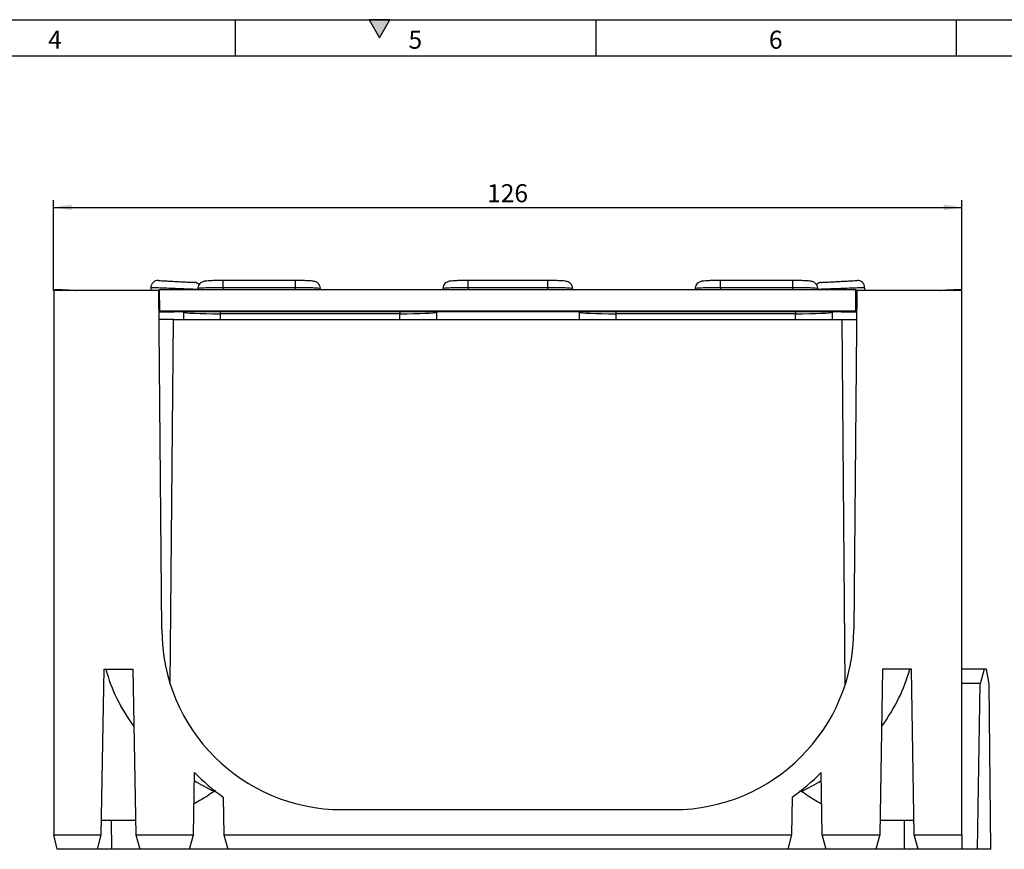
# Model space of a CAD drawing. Units: millimetres. Extents: x 15 to 416, y 5 to 292.
# Drawn here: x 180 to 317, y 177 to 292 of the extents above; entities that cross this region are included whole.
import ezdxf

# ---------------------------------------------------------------- set-up
doc = ezdxf.new("R2010")
doc.units = ezdxf.units.MM
doc.layers.get('0').update_dxf_attribs({"color": 1})
doc.layers.add('2005527', color=7, linetype='Continuous')
doc.layers.add('DIMENSION', color=3, linetype='Continuous')
doc.styles.add('SLDTEXTSTYLE0', font='TXT', dxfattribs={"width": 0.605})
doc.dimstyles.new('SLDDIMSTYLE0', dxfattribs={"dimtxt": 2.5, "dimasz": 2.5, "dimexe": 0, "dimexo": 0.0625, "dimtad": 1, "dimrnd": 1e-09, "dimzin": 12, "dimdsep": 46, "dimtxsty": 'SLDTEXTSTYLE0', "dimsah": 1, "dimcen": 0.09, "dimadec": 0, "dimazin": 3, "dimtfac": 1, "dimtofl": 0, "dimtmove": 0, "dimatfit": 3, "dimfxl": 0, "dimfrac": 2, "dimtolj": 1, "dimtzin": 12, "dimarcsym": 0})

# ---------------------------------------------------------------- blocks, each defined once
blk = doc.blocks.new('1064086-M_003__D_2')
at = {"layer": 'DIMENSION'}
for p, q in [((184.8, 254.42), (184.8, 266.96)), ((310.8, 254.42), (310.8, 266.96)), ((184.8, 265.96), (310.8, 265.96))]:
    blk.add_line(p, q, dxfattribs=at)
for points in [[(184.8, 265.96), (187.3, 265.58), (187.3, 266.35)], [(310.8, 265.96), (308.3, 266.35), (308.3, 265.58)]]:
    blk.add_solid(points, dxfattribs=at)
at = {"layer": 'DIMENSION', "insert": (244.94, 269.18), "char_height": 2.5, "attachment_point": 1, "style": 'SLDTEXTSTYLE0'}
blk.add_mtext('126', dxfattribs=at)
blk = doc.blocks.new('1064086-M_003_Side_view')
for p, q in [((33.36, 1.4), (23.36, 1.4)), ((23.36, 0.4), (23.36, 1.4)), ((33.36, 1.4), (33.36, 0.4)), ((68.36, 1.4), (57.36, 1.4)), ((57.36, 0.4), (57.36, 1.4)), ((68.36, 1.4), (68.36, 0.4)), ((102.36, 1.4), (92.36, 1.4)), ((92.36, 0.4), (92.36, 1.4)), ((102.36, 1.4), (102.36, 0.4)), ((-0.14, 0), (-0.14, -75.5)), ((14.45, 0), (-0.14, 0)), ((0.01, 0.16), (0, 0)), ((2.96, 0), (0.01, 0.16)), ((2.96, 0), (2.96, 0)), ((2.96, 0), (3.01, 0)), ((14.56, 0), (3.46, 0)), ((3.46, 0), (3.46, 0)), ((13.34, 0.4), (13.34, 0)), ((14.86, -47), (14.45, 0)), ((14.58, -2.84), (14.56, 0.16)), ((14.56, 0.16), (111.16, 0.16)), ((14.56, 0.16), (14.56, 0)), ((14.58, -3), (14.56, 0)), ((19.86, 0.27), (19.86, 0.16)), ((23.36, 0.4), (23.36, 0.16)), ((33.36, 0.4), (23.36, 0.4)), ((33.36, 0.4), (33.36, 0.16)), ((36.86, 0.16), (36.86, 0.27)), ((53.86, 0.27), (53.86, 0.16)), ((53.86, 0.27), (53.86, 0.27)), ((57.36, 0.4), (57.36, 0.16)), ((68.36, 0.4), (57.36, 0.4)), ((68.36, 0.4), (68.36, 0.16)), ((71.86, 0.16), (71.86, 0.27)), ((88.86, 0.27), (88.86, 0.16)), ((88.86, 0.27), (88.86, 0.27)), ((92.36, 0.4), (92.36, 0.16)), ((102.36, 0.4), (92.36, 0.4)), ((102.36, 0.4), (102.36, 0.16)), ((105.86, 0.16), (105.86, 0.27)), ((111.27, 0), (110.86, -47)), ((111.16, 0.16), (111.13, -2.84)), ((111.13, -3), (111.16, 0)), ((111.16, 0), (111.16, 0.16)), ((122.26, 0), (111.16, 0)), ((125.86, 0), (111.27, 0)), ((112.37, 0.4), (112.37, 0)), ((122.26, 0), (122.26, 0)), ((122.71, 0), (122.76, 0)), ((125.71, 0.16), (122.76, 0)), ((122.76, 0), (122.76, 0)), ((125.71, 0), (125.71, 0.16)), ((125.86, -75.5), (125.86, 0)), ((16.48, -4), (14.48, -4)), ((14.58, -3), (14.58, -2.84)), ((111.13, -2.84), (14.58, -2.84)), ((16.59, -3), (14.58, -3)), ((16.04, -54.6), (16.48, -4)), ((16.48, -4), (109.23, -4)), ((109.13, -2.95), (16.59, -2.95)), ((16.59, -2.95), (16.59, -3)), ((17.86, -3), (17.86, -4)), ((22.95, -2.95), (22.95, -3.21)), ((22.95, -3.21), (22.95, -4)), ((47.86, -3.21), (22.95, -3.21)), ((47.86, -2.95), (47.86, -3.21)), ((47.86, -4), (47.86, -3.21)), ((52.96, -3), (52.96, -4)), ((72.76, -3), (72.76, -4)), ((77.85, -2.95), (77.85, -3.21)), ((77.85, -3.21), (77.85, -4)), ((102.76, -3.21), (77.85, -3.21)), ((102.76, -2.95), (102.76, -3.21)), ((102.76, -4), (102.76, -3.21)), ((107.86, -3), (107.86, -4)), ((109.13, -3), (109.13, -2.95)), ((111.13, -3), (109.13, -3)), ((109.67, -54.6), (109.23, -4)), ((109.23, -4), (111.23, -4)), ((111.13, -2.84), (111.13, -3)), ((6.46, -75.5), (6.86, -52.5)), ((6.86, -52.5), (10.86, -52.5)), ((10.86, -52.5), (11.26, -75.5)), ((114.86, -52.5), (114.46, -75.5)), ((118.86, -52.5), (114.86, -52.5)), ((119.26, -75.5), (118.86, -52.5)), ((128.96, -52.5), (125.86, -52.5)), ((128.96, -52.5), (128.41, -54.55)), ((129.29, -52.5), (128.96, -52.5)), ((129.66, -54.6), (129.29, -52.5)), ((128.42, -54.5), (125.86, -54.5)), ((128.01, -77.5), (128.41, -54.55)), ((129.86, -77.5), (129.66, -54.6)), ((19.24, -75.5), (19.39, -66.83)), ((106.48, -75.5), (106.33, -66.83)), ((22.32, -69.36), (22.11, -69.47)), ((103.61, -69.47), (103.38, -69.38)), ((23.39, -70.26), (23.48, -75.5)), ((102.33, -70.26), (102.24, -75.5)), ((39.86, -72), (85.86, -72)), ((11.22, -73.5), (6.49, -73.5)), ((7.84, -73.5), (7.88, -77.5)), ((119.22, -73.5), (114.49, -73.5)), ((117.87, -73.5), (117.84, -77.5)), ((0.36, -77.5), (-0.14, -75.5)), ((-0.14, -75.5), (6.46, -75.5)), ((5.92, -77.5), (6.46, -75.5)), ((11.26, -75.5), (19.24, -75.5)), ((11.26, -75.5), (11.79, -77.5)), ((18.7, -77.5), (19.24, -75.5)), ((23.48, -75.5), (24.01, -77.5)), ((23.48, -75.5), (102.24, -75.5)), ((102.24, -75.5), (101.7, -77.5)), ((106.48, -75.5), (114.46, -75.5)), ((107.01, -77.5), (106.48, -75.5)), ((114.46, -75.5), (113.92, -77.5)), ((119.26, -75.5), (125.86, -75.5)), ((119.79, -77.5), (119.26, -75.5)), ((125.86, -75.5), (125.86, -77.5)), ((5.92, -77.5), (0.36, -77.5)), ((7.88, -77.5), (5.92, -77.5)), ((11.79, -77.5), (7.88, -77.5)), ((18.7, -77.5), (11.79, -77.5)), ((24.01, -77.5), (18.7, -77.5)), ((101.7, -77.5), (24.01, -77.5)), ((107.01, -77.5), (101.7, -77.5)), ((113.92, -77.5), (107.01, -77.5)), ((117.84, -77.5), (113.92, -77.5)), ((119.79, -77.5), (117.84, -77.5)), ((125.86, -77.5), (119.79, -77.5)), ((128.01, -77.5), (125.86, -77.5)), ((129.86, -77.5), (128.01, -77.5))]:
    blk.add_line(p, q)
for centre, radius, start, end in [((14.34, 0.4), 1, 87, 180), ((111.37, 0.4), 1, 0, 93), ((19.33, 0.14), 1, 44.8309, 87), ((106.38, 0.14), 1, 93, 135.5748), ((39.86, -47), 25, 180, 270), ((85.86, -47), 25, 270, 0), ((39.86, -47), 28.5, 224.09, 234.6972), ((85.86, -47), 28.5, 305.3028, 315.91)]:
    blk.add_arc(centre, radius, start, end)
for centre, major_axis, ratio, start_param, end_param in [((3.46, -0.02), (0.5, 0), 0.052408, 1.570796, 2.019776), ((122.26, -0.02), (0.5, 0), 0.052408, 1.121817, 1.570796), ((22.95, -2.99), (5.1, 0), 0.042132, 3.181329, 4.712389), ((47.86, -2.99), (5.1, 0), 0.042132, 4.712389, 6.243449), ((77.85, -2.99), (5.1, 0), 0.042132, 3.181329, 4.712389), ((102.76, -2.99), (5.1, 0), 0.042132, 4.712389, 6.243449), ((39.86, -47), (33.5, 0), 0.791045, 3.35066, 3.674119), ((85.86, -47), (33.5, 0), 0.791045, 5.750659, 6.074118), ((39.86, -47), (33.5, 0), 0.791045, 4.054259, 4.153937), ((85.86, -47), (33.5, 0), 0.791045, 5.270841, 5.370519)]:
    blk.add_ellipse(centre, major_axis=major_axis, ratio=ratio, start_param=start_param, end_param=end_param)
for points, knots in [([(14.39, 1.4), (14.4, 1.4), (14.41, 1.4), (14.59, 1.39), (15.08, 1.37), (15.78, 1.33), (16.59, 1.29), (17.45, 1.24), (18.24, 1.2), (18.87, 1.17), (19.3, 1.15), (19.36, 1.14), (19.39, 1.14)], [0, 0, 0, 0, 0.033684, 0.141085, 0.248428, 0.355726, 0.463012, 0.570323, 0.677687, 0.785107, 0.892554, 1, 1, 1, 1]), ([(23.35, 1.4), (23.28, 1.4), (22.96, 1.41), (22.41, 1.4), (21.77, 1.38), (21.24, 1.35), (20.9, 1.32), (20.68, 1.28), (20.45, 1.2), (20.23, 1.08), (20.03, 0.86), (19.88, 0.58), (19.87, 0.37), (19.87, 0.28)], [0, 0, 0, 0, 0.044584, 0.186855, 0.329927, 0.474946, 0.624818, 0.715054, 0.763396, 0.814366, 0.876301, 0.946102, 1, 1, 1, 1]), ([(36.84, 0.27), (36.85, 0.3), (36.87, 0.45), (36.78, 0.7), (36.61, 0.95), (36.43, 1.11), (36.25, 1.21), (36.1, 1.26), (35.95, 1.29), (35.74, 1.33), (35.39, 1.36), (34.84, 1.38), (34.18, 1.4), (33.64, 1.41), (33.35, 1.4), (33.3, 1.4)], [0, 0, 0, 0, 0.0191426, 0.0897564, 0.1464947, 0.1952902, 0.2380499, 0.2760863, 0.3181943, 0.4010793, 0.54684, 0.6837487, 0.8275148, 0.9687885, 1, 1, 1, 1]), ([(57.35, 1.4), (57.28, 1.4), (56.96, 1.41), (56.41, 1.4), (55.77, 1.38), (55.24, 1.35), (54.9, 1.32), (54.68, 1.28), (54.45, 1.2), (54.23, 1.08), (54.03, 0.86), (53.88, 0.58), (53.87, 0.37), (53.87, 0.28)], [0, 0, 0, 0, 0.044584, 0.186855, 0.329927, 0.474946, 0.624818, 0.715054, 0.763396, 0.814366, 0.876301, 0.946102, 1, 1, 1, 1]), ([(71.84, 0.27), (71.85, 0.3), (71.87, 0.45), (71.78, 0.7), (71.61, 0.95), (71.43, 1.11), (71.25, 1.21), (71.1, 1.26), (70.95, 1.29), (70.74, 1.33), (70.39, 1.36), (69.84, 1.38), (69.18, 1.4), (68.64, 1.41), (68.35, 1.4), (68.3, 1.4)], [0, 0, 0, 0, 0.019143, 0.089756, 0.146495, 0.19529, 0.23805, 0.276086, 0.318194, 0.401079, 0.54684, 0.683749, 0.827515, 0.968789, 1, 1, 1, 1]), ([(92.35, 1.4), (92.28, 1.4), (91.96, 1.41), (91.41, 1.4), (90.77, 1.38), (90.24, 1.35), (89.9, 1.32), (89.68, 1.28), (89.45, 1.2), (89.23, 1.08), (89.03, 0.86), (88.88, 0.58), (88.87, 0.37), (88.87, 0.28)], [0, 0, 0, 0, 0.044584, 0.186855, 0.329927, 0.474946, 0.624818, 0.715054, 0.763396, 0.814366, 0.876301, 0.946102, 1, 1, 1, 1]), ([(105.84, 0.27), (105.85, 0.3), (105.87, 0.45), (105.78, 0.7), (105.61, 0.95), (105.43, 1.11), (105.25, 1.21), (105.1, 1.26), (104.95, 1.29), (104.74, 1.33), (104.39, 1.36), (103.84, 1.38), (103.18, 1.4), (102.64, 1.41), (102.35, 1.4), (102.3, 1.4)], [0, 0, 0, 0, 0.0191426, 0.0897564, 0.1464947, 0.1952902, 0.2380499, 0.2760863, 0.3181943, 0.4010793, 0.54684, 0.6837487, 0.8275148, 0.9687885, 1, 1, 1, 1]), ([(106.33, 1.14), (106.33, 1.14), (106.34, 1.14), (106.53, 1.15), (107.02, 1.18), (107.71, 1.21), (108.53, 1.26), (109.38, 1.3), (110.17, 1.34), (110.81, 1.38), (111.24, 1.4), (111.29, 1.4), (111.32, 1.4)], [0, 0, 0, 0, 0.033684, 0.141085, 0.248428, 0.355726, 0.463012, 0.570323, 0.677687, 0.785107, 0.892554, 1, 1, 1, 1]), ([(19.86, 0.16), (19.77, 0.16), (19.51, 0.17), (18.71, 0.2), (17.62, 0.24), (16.42, 0.29), (15.28, 0.33), (14.3, 0.37), (13.62, 0.39), (13.36, 0.4), (13.35, 0.4), (13.34, 0.4)], [0, 0, 0, 0, 0.065154, 0.193056, 0.320928, 0.448754, 0.576541, 0.704311, 0.832094, 0.959915, 1, 1, 1, 1]), ([(23.36, 0.4), (22.96, 0.4), (22.18, 0.4), (21.13, 0.38), (20.34, 0.34), (19.9, 0.31), (19.9, 0.28), (19.9, 0.27)], [0, 0, 0, 0, 0.214788, 0.429621, 0.644465, 0.859257, 1, 1, 1, 1]), ([(36.81, 0.27), (36.82, 0.28), (36.87, 0.3), (36.55, 0.33), (35.87, 0.37), (34.88, 0.39), (33.99, 0.4), (33.48, 0.4), (33.36, 0.4)], [0, 0, 0, 0, 0.074015, 0.288672, 0.5033, 0.71795, 0.932665, 1, 1, 1, 1]), ([(57.36, 0.4), (56.96, 0.4), (56.18, 0.4), (55.13, 0.38), (54.34, 0.34), (53.9, 0.31), (53.9, 0.28), (53.9, 0.27)], [0, 0, 0, 0, 0.214797, 0.429637, 0.64449, 0.859291, 1, 1, 1, 1]), ([(71.81, 0.27), (71.82, 0.28), (71.87, 0.3), (71.55, 0.33), (70.87, 0.37), (69.88, 0.39), (68.99, 0.4), (68.48, 0.4), (68.36, 0.4)], [0, 0, 0, 0, 0.073979, 0.288644, 0.50328, 0.717939, 0.932662, 1, 1, 1, 1]), ([(92.36, 0.4), (91.96, 0.4), (91.18, 0.4), (90.13, 0.38), (89.34, 0.34), (88.9, 0.31), (88.9, 0.28), (88.9, 0.27)], [0, 0, 0, 0, 0.214797, 0.429637, 0.64449, 0.859291, 1, 1, 1, 1]), ([(105.81, 0.27), (105.82, 0.28), (105.87, 0.3), (105.55, 0.33), (104.87, 0.37), (103.88, 0.39), (102.99, 0.4), (102.48, 0.4), (102.36, 0.4)], [0, 0, 0, 0, 0.074015, 0.288672, 0.5033, 0.71795, 0.932665, 1, 1, 1, 1]), ([(112.37, 0.4), (112.33, 0.4), (112.26, 0.4), (111.65, 0.38), (110.76, 0.34), (109.66, 0.3), (108.46, 0.26), (107.32, 0.22), (106.39, 0.18), (106.02, 0.17), (105.86, 0.16)], [0, 0, 0, 0, 0.128354, 0.256735, 0.385122, 0.513479, 0.64179, 0.770061, 0.898315, 1, 1, 1, 1]), ([(22.11, -69.47), (21.72, -69.74), (20.75, -70.41), (19.85, -70.9), (19.31, -71.19)], [0, 0, 0, 0, 0.403653, 1, 1, 1, 1]), ([(106.4, -71.23), (106.14, -71.08), (105.24, -70.59), (104.28, -69.93), (103.61, -69.47)], [0, 0, 0, 0, 0.29484, 1, 1, 1, 1])]:
    blk.add_open_spline(points, degree=3, knots=knots)

msp = doc.modelspace()

# ---------------------------------------------------------------- hatches: boundary and pattern name
msp.add_hatch(color=256).paths.add_polyline_path([(231.443, 292), (228.557, 292), (230, 289.5)], flags=0)

# ---------------------------------------------------------------- linework, layer by layer
for p, q in [((15, 292), (415, 292)), ((210, 292), (210, 287)), ((228.557, 292), (230, 289.5)), ((231.443, 292), (228.557, 292)), ((230, 289.5), (231.443, 292)), ((260, 292), (260, 287)), ((310, 292), (310, 287)), ((20, 287), (410, 287))]:
    msp.add_line(p, q)

# ---------------------------------------------------------------- block references
at = {"layer": '2005527'}
msp.add_blockref('1064086-M_003_Side_view', (184.948, 254.417), dxfattribs=at)

# ---------------------------------------------------------------- texts
at = {"char_height": 2.5, "attachment_point": 2, "style": 'SLDTEXTSTYLE0'}
for s, insert in [('4', (184.983, 290.473)), ('5', (234.983, 290.473)), ('6', (284.983, 290.473))]:
    msp.add_mtext(s, dxfattribs=dict(at, insert=insert))

# ---------------------------------------------------------------- dimensions: what is measured, and where the dimension line sits
at = {"layer": 'DIMENSION'}
dim = msp.add_linear_dim(base=(310.805, 265.961), p1=(184.805, 254.417), p2=(310.805, 254.417), dimstyle='SLDDIMSTYLE0', dxfattribs=at)
dim.commit()
dim.dimension.update_dxf_attribs({"geometry": '1064086-M_003__D_2', "text_midpoint": (247.805, 265.961), "dimtype": 160})

doc.saveas('drawing.dxf')
